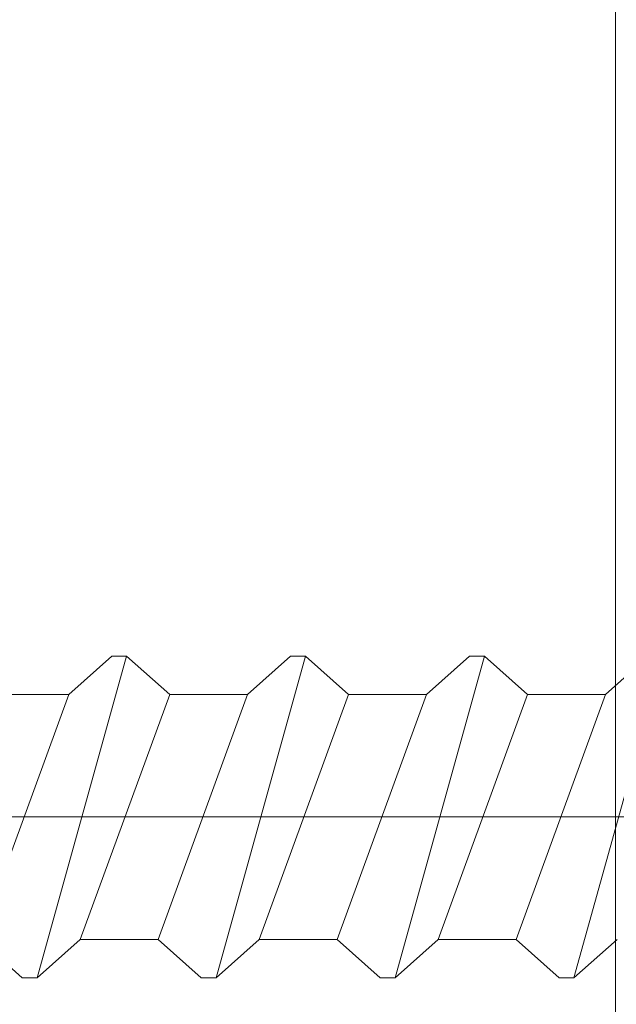
# Model space of a CAD drawing. Units: centimetres. Extents: x -8.8 to 8.8, y -14 to 13.9.
# Drawn here: x 4.7 to 4.9, y 8.4 to 8.8 of the extents above; entities that cross this region are included whole.
import ezdxf
from ezdxf.lldxf.tags import DXFTag

# ---------------------------------------------------------------- set-up
doc = ezdxf.new("R2010")
doc.units = ezdxf.units.CM
doc.header["$MEASUREMENT"] = 0
doc.layers.add('Ebene 1', color=7, linetype='Continuous')
tags = doc.linetypes.add('New Line221', pattern=[0.8, 0.5, -0.3]).pattern_tags.tags
tags[6:7] = [DXFTag(74, 4), DXFTag(75, 0), DXFTag(340, '0'), DXFTag(46, 1.0), DXFTag(50, 0.0), DXFTag(44, 0.0), DXFTag(45, 0.0)]
tags[4:5] = [DXFTag(74, 4), DXFTag(75, 0), DXFTag(340, '0'), DXFTag(46, 1.0), DXFTag(50, 0.0), DXFTag(44, 0.0), DXFTag(45, 0.0)]
tags = doc.linetypes.add('New Line222', pattern=[0.8, 0.5, -0.3]).pattern_tags.tags
tags[6:7] = [DXFTag(74, 4), DXFTag(75, 0), DXFTag(340, '0'), DXFTag(46, 1.0), DXFTag(50, 0.0), DXFTag(44, 0.0), DXFTag(45, 0.0)]
tags[4:5] = [DXFTag(74, 4), DXFTag(75, 0), DXFTag(340, '0'), DXFTag(46, 1.0), DXFTag(50, 0.0), DXFTag(44, 0.0), DXFTag(45, 0.0)]
tags = doc.linetypes.add('New Line223', pattern=[0.8, 0.5, -0.3]).pattern_tags.tags
tags[6:7] = [DXFTag(74, 4), DXFTag(75, 0), DXFTag(340, '0'), DXFTag(46, 1.0), DXFTag(50, 0.0), DXFTag(44, 0.0), DXFTag(45, 0.0)]
tags[4:5] = [DXFTag(74, 4), DXFTag(75, 0), DXFTag(340, '0'), DXFTag(46, 1.0), DXFTag(50, 0.0), DXFTag(44, 0.0), DXFTag(45, 0.0)]
tags = doc.linetypes.add('New Line224', pattern=[0.8, 0.5, -0.3]).pattern_tags.tags
tags[6:7] = [DXFTag(74, 4), DXFTag(75, 0), DXFTag(340, '0'), DXFTag(46, 1.0), DXFTag(50, 0.0), DXFTag(44, 0.0), DXFTag(45, 0.0)]
tags[4:5] = [DXFTag(74, 4), DXFTag(75, 0), DXFTag(340, '0'), DXFTag(46, 1.0), DXFTag(50, 0.0), DXFTag(44, 0.0), DXFTag(45, 0.0)]
tags = doc.linetypes.add('New Line225', pattern=[0.8, 0.5, -0.3]).pattern_tags.tags
tags[6:7] = [DXFTag(74, 4), DXFTag(75, 0), DXFTag(340, '0'), DXFTag(46, 1.0), DXFTag(50, 0.0), DXFTag(44, 0.0), DXFTag(45, 0.0)]
tags[4:5] = [DXFTag(74, 4), DXFTag(75, 0), DXFTag(340, '0'), DXFTag(46, 1.0), DXFTag(50, 0.0), DXFTag(44, 0.0), DXFTag(45, 0.0)]
tags = doc.linetypes.add('New Line226', pattern=[0.8, 0.5, -0.3]).pattern_tags.tags
tags[6:7] = [DXFTag(74, 4), DXFTag(75, 0), DXFTag(340, '0'), DXFTag(46, 1.0), DXFTag(50, 0.0), DXFTag(44, 0.0), DXFTag(45, 0.0)]
tags[4:5] = [DXFTag(74, 4), DXFTag(75, 0), DXFTag(340, '0'), DXFTag(46, 1.0), DXFTag(50, 0.0), DXFTag(44, 0.0), DXFTag(45, 0.0)]
tags = doc.linetypes.add('New Line235', pattern=[0.8, 0.5, -0.3]).pattern_tags.tags
tags[6:7] = [DXFTag(74, 4), DXFTag(75, 0), DXFTag(340, '0'), DXFTag(46, 1.0), DXFTag(50, 0.0), DXFTag(44, 0.0), DXFTag(45, 0.0)]
tags[4:5] = [DXFTag(74, 4), DXFTag(75, 0), DXFTag(340, '0'), DXFTag(46, 1.0), DXFTag(50, 0.0), DXFTag(44, 0.0), DXFTag(45, 0.0)]
tags = doc.linetypes.add('New Line237', pattern=[0.8, 0.5, -0.3]).pattern_tags.tags
tags[6:7] = [DXFTag(74, 4), DXFTag(75, 0), DXFTag(340, '0'), DXFTag(46, 1.0), DXFTag(50, 0.0), DXFTag(44, 0.0), DXFTag(45, 0.0)]
tags[4:5] = [DXFTag(74, 4), DXFTag(75, 0), DXFTag(340, '0'), DXFTag(46, 1.0), DXFTag(50, 0.0), DXFTag(44, 0.0), DXFTag(45, 0.0)]
tags = doc.linetypes.add('New Line238', pattern=[0.8, 0.5, -0.3]).pattern_tags.tags
tags[6:7] = [DXFTag(74, 4), DXFTag(75, 0), DXFTag(340, '0'), DXFTag(46, 1.0), DXFTag(50, 0.0), DXFTag(44, 0.0), DXFTag(45, 0.0)]
tags[4:5] = [DXFTag(74, 4), DXFTag(75, 0), DXFTag(340, '0'), DXFTag(46, 1.0), DXFTag(50, 0.0), DXFTag(44, 0.0), DXFTag(45, 0.0)]
tags = doc.linetypes.add('New Line239', pattern=[0.8, 0.5, -0.3]).pattern_tags.tags
tags[6:7] = [DXFTag(74, 4), DXFTag(75, 0), DXFTag(340, '0'), DXFTag(46, 1.0), DXFTag(50, 0.0), DXFTag(44, 0.0), DXFTag(45, 0.0)]
tags[4:5] = [DXFTag(74, 4), DXFTag(75, 0), DXFTag(340, '0'), DXFTag(46, 1.0), DXFTag(50, 0.0), DXFTag(44, 0.0), DXFTag(45, 0.0)]
tags = doc.linetypes.add('New Line240', pattern=[0.8, 0.5, -0.3]).pattern_tags.tags
tags[6:7] = [DXFTag(74, 4), DXFTag(75, 0), DXFTag(340, '0'), DXFTag(46, 1.0), DXFTag(50, 0.0), DXFTag(44, 0.0), DXFTag(45, 0.0)]
tags[4:5] = [DXFTag(74, 4), DXFTag(75, 0), DXFTag(340, '0'), DXFTag(46, 1.0), DXFTag(50, 0.0), DXFTag(44, 0.0), DXFTag(45, 0.0)]
tags = doc.linetypes.add('New Line241', pattern=[0.8, 0.5, -0.3]).pattern_tags.tags
tags[6:7] = [DXFTag(74, 4), DXFTag(75, 0), DXFTag(340, '0'), DXFTag(46, 1.0), DXFTag(50, 0.0), DXFTag(44, 0.0), DXFTag(45, 0.0)]
tags[4:5] = [DXFTag(74, 4), DXFTag(75, 0), DXFTag(340, '0'), DXFTag(46, 1.0), DXFTag(50, 0.0), DXFTag(44, 0.0), DXFTag(45, 0.0)]
tags = doc.linetypes.add('New Line242', pattern=[0.8, 0.5, -0.3]).pattern_tags.tags
tags[6:7] = [DXFTag(74, 4), DXFTag(75, 0), DXFTag(340, '0'), DXFTag(46, 1.0), DXFTag(50, 0.0), DXFTag(44, 0.0), DXFTag(45, 0.0)]
tags[4:5] = [DXFTag(74, 4), DXFTag(75, 0), DXFTag(340, '0'), DXFTag(46, 1.0), DXFTag(50, 0.0), DXFTag(44, 0.0), DXFTag(45, 0.0)]
tags = doc.linetypes.add('New Line243', pattern=[0.8, 0.5, -0.3]).pattern_tags.tags
tags[6:7] = [DXFTag(74, 4), DXFTag(75, 0), DXFTag(340, '0'), DXFTag(46, 1.0), DXFTag(50, 0.0), DXFTag(44, 0.0), DXFTag(45, 0.0)]
tags[4:5] = [DXFTag(74, 4), DXFTag(75, 0), DXFTag(340, '0'), DXFTag(46, 1.0), DXFTag(50, 0.0), DXFTag(44, 0.0), DXFTag(45, 0.0)]
tags = doc.linetypes.add('New Line244', pattern=[0.8, 0.5, -0.3]).pattern_tags.tags
tags[6:7] = [DXFTag(74, 4), DXFTag(75, 0), DXFTag(340, '0'), DXFTag(46, 1.0), DXFTag(50, 0.0), DXFTag(44, 0.0), DXFTag(45, 0.0)]
tags[4:5] = [DXFTag(74, 4), DXFTag(75, 0), DXFTag(340, '0'), DXFTag(46, 1.0), DXFTag(50, 0.0), DXFTag(44, 0.0), DXFTag(45, 0.0)]
tags = doc.linetypes.add('New Line245', pattern=[0.8, 0.5, -0.3]).pattern_tags.tags
tags[6:7] = [DXFTag(74, 4), DXFTag(75, 0), DXFTag(340, '0'), DXFTag(46, 1.0), DXFTag(50, 0.0), DXFTag(44, 0.0), DXFTag(45, 0.0)]
tags[4:5] = [DXFTag(74, 4), DXFTag(75, 0), DXFTag(340, '0'), DXFTag(46, 1.0), DXFTag(50, 0.0), DXFTag(44, 0.0), DXFTag(45, 0.0)]
tags = doc.linetypes.add('New Line248', pattern=[0.8, 0.5, -0.3]).pattern_tags.tags
tags[6:7] = [DXFTag(74, 4), DXFTag(75, 0), DXFTag(340, '0'), DXFTag(46, 1.0), DXFTag(50, 0.0), DXFTag(44, 0.0), DXFTag(45, 0.0)]
tags[4:5] = [DXFTag(74, 4), DXFTag(75, 0), DXFTag(340, '0'), DXFTag(46, 1.0), DXFTag(50, 0.0), DXFTag(44, 0.0), DXFTag(45, 0.0)]
tags = doc.linetypes.add('New Line272', pattern=[0.8, 0.5, -0.3]).pattern_tags.tags
tags[6:7] = [DXFTag(74, 4), DXFTag(75, 0), DXFTag(340, '0'), DXFTag(46, 1.0), DXFTag(50, 0.0), DXFTag(44, 0.0), DXFTag(45, 0.0)]
tags[4:5] = [DXFTag(74, 4), DXFTag(75, 0), DXFTag(340, '0'), DXFTag(46, 1.0), DXFTag(50, 0.0), DXFTag(44, 0.0), DXFTag(45, 0.0)]
tags = doc.linetypes.add('New Line273', pattern=[0.8, 0.5, -0.3]).pattern_tags.tags
tags[6:7] = [DXFTag(74, 4), DXFTag(75, 0), DXFTag(340, '0'), DXFTag(46, 1.0), DXFTag(50, 0.0), DXFTag(44, 0.0), DXFTag(45, 0.0)]
tags[4:5] = [DXFTag(74, 4), DXFTag(75, 0), DXFTag(340, '0'), DXFTag(46, 1.0), DXFTag(50, 0.0), DXFTag(44, 0.0), DXFTag(45, 0.0)]
tags = doc.linetypes.add('New Line274', pattern=[0.8, 0.5, -0.3]).pattern_tags.tags
tags[6:7] = [DXFTag(74, 4), DXFTag(75, 0), DXFTag(340, '0'), DXFTag(46, 1.0), DXFTag(50, 0.0), DXFTag(44, 0.0), DXFTag(45, 0.0)]
tags[4:5] = [DXFTag(74, 4), DXFTag(75, 0), DXFTag(340, '0'), DXFTag(46, 1.0), DXFTag(50, 0.0), DXFTag(44, 0.0), DXFTag(45, 0.0)]
tags = doc.linetypes.add('New Line275', pattern=[0.8, 0.5, -0.3]).pattern_tags.tags
tags[6:7] = [DXFTag(74, 4), DXFTag(75, 0), DXFTag(340, '0'), DXFTag(46, 1.0), DXFTag(50, 0.0), DXFTag(44, 0.0), DXFTag(45, 0.0)]
tags[4:5] = [DXFTag(74, 4), DXFTag(75, 0), DXFTag(340, '0'), DXFTag(46, 1.0), DXFTag(50, 0.0), DXFTag(44, 0.0), DXFTag(45, 0.0)]
tags = doc.linetypes.add('New Line276', pattern=[0.8, 0.5, -0.3]).pattern_tags.tags
tags[6:7] = [DXFTag(74, 4), DXFTag(75, 0), DXFTag(340, '0'), DXFTag(46, 1.0), DXFTag(50, 0.0), DXFTag(44, 0.0), DXFTag(45, 0.0)]
tags[4:5] = [DXFTag(74, 4), DXFTag(75, 0), DXFTag(340, '0'), DXFTag(46, 1.0), DXFTag(50, 0.0), DXFTag(44, 0.0), DXFTag(45, 0.0)]
tags = doc.linetypes.add('New Line277', pattern=[0.8, 0.5, -0.3]).pattern_tags.tags
tags[6:7] = [DXFTag(74, 4), DXFTag(75, 0), DXFTag(340, '0'), DXFTag(46, 1.0), DXFTag(50, 0.0), DXFTag(44, 0.0), DXFTag(45, 0.0)]
tags[4:5] = [DXFTag(74, 4), DXFTag(75, 0), DXFTag(340, '0'), DXFTag(46, 1.0), DXFTag(50, 0.0), DXFTag(44, 0.0), DXFTag(45, 0.0)]
tags = doc.linetypes.add('New Line278', pattern=[0.8, 0.5, -0.3]).pattern_tags.tags
tags[6:7] = [DXFTag(74, 4), DXFTag(75, 0), DXFTag(340, '0'), DXFTag(46, 1.0), DXFTag(50, 0.0), DXFTag(44, 0.0), DXFTag(45, 0.0)]
tags[4:5] = [DXFTag(74, 4), DXFTag(75, 0), DXFTag(340, '0'), DXFTag(46, 1.0), DXFTag(50, 0.0), DXFTag(44, 0.0), DXFTag(45, 0.0)]
tags = doc.linetypes.add('New Line279', pattern=[0.8, 0.5, -0.3]).pattern_tags.tags
tags[6:7] = [DXFTag(74, 4), DXFTag(75, 0), DXFTag(340, '0'), DXFTag(46, 1.0), DXFTag(50, 0.0), DXFTag(44, 0.0), DXFTag(45, 0.0)]
tags[4:5] = [DXFTag(74, 4), DXFTag(75, 0), DXFTag(340, '0'), DXFTag(46, 1.0), DXFTag(50, 0.0), DXFTag(44, 0.0), DXFTag(45, 0.0)]
tags = doc.linetypes.add('New Line280', pattern=[0.8, 0.5, -0.3]).pattern_tags.tags
tags[6:7] = [DXFTag(74, 4), DXFTag(75, 0), DXFTag(340, '0'), DXFTag(46, 1.0), DXFTag(50, 0.0), DXFTag(44, 0.0), DXFTag(45, 0.0)]
tags[4:5] = [DXFTag(74, 4), DXFTag(75, 0), DXFTag(340, '0'), DXFTag(46, 1.0), DXFTag(50, 0.0), DXFTag(44, 0.0), DXFTag(45, 0.0)]
tags = doc.linetypes.add('New Line281', pattern=[0.8, 0.5, -0.3]).pattern_tags.tags
tags[6:7] = [DXFTag(74, 4), DXFTag(75, 0), DXFTag(340, '0'), DXFTag(46, 1.0), DXFTag(50, 0.0), DXFTag(44, 0.0), DXFTag(45, 0.0)]
tags[4:5] = [DXFTag(74, 4), DXFTag(75, 0), DXFTag(340, '0'), DXFTag(46, 1.0), DXFTag(50, 0.0), DXFTag(44, 0.0), DXFTag(45, 0.0)]
tags = doc.linetypes.add('New Line282', pattern=[0.8, 0.5, -0.3]).pattern_tags.tags
tags[6:7] = [DXFTag(74, 4), DXFTag(75, 0), DXFTag(340, '0'), DXFTag(46, 1.0), DXFTag(50, 0.0), DXFTag(44, 0.0), DXFTag(45, 0.0)]
tags[4:5] = [DXFTag(74, 4), DXFTag(75, 0), DXFTag(340, '0'), DXFTag(46, 1.0), DXFTag(50, 0.0), DXFTag(44, 0.0), DXFTag(45, 0.0)]
tags = doc.linetypes.add('New Line283', pattern=[0.8, 0.5, -0.3]).pattern_tags.tags
tags[6:7] = [DXFTag(74, 4), DXFTag(75, 0), DXFTag(340, '0'), DXFTag(46, 1.0), DXFTag(50, 0.0), DXFTag(44, 0.0), DXFTag(45, 0.0)]
tags[4:5] = [DXFTag(74, 4), DXFTag(75, 0), DXFTag(340, '0'), DXFTag(46, 1.0), DXFTag(50, 0.0), DXFTag(44, 0.0), DXFTag(45, 0.0)]
tags = doc.linetypes.add('New Line284', pattern=[0.8, 0.5, -0.3]).pattern_tags.tags
tags[6:7] = [DXFTag(74, 4), DXFTag(75, 0), DXFTag(340, '0'), DXFTag(46, 1.0), DXFTag(50, 0.0), DXFTag(44, 0.0), DXFTag(45, 0.0)]
tags[4:5] = [DXFTag(74, 4), DXFTag(75, 0), DXFTag(340, '0'), DXFTag(46, 1.0), DXFTag(50, 0.0), DXFTag(44, 0.0), DXFTag(45, 0.0)]
tags = doc.linetypes.add('New Line285', pattern=[0.8, 0.5, -0.3]).pattern_tags.tags
tags[6:7] = [DXFTag(74, 4), DXFTag(75, 0), DXFTag(340, '0'), DXFTag(46, 1.0), DXFTag(50, 0.0), DXFTag(44, 0.0), DXFTag(45, 0.0)]
tags[4:5] = [DXFTag(74, 4), DXFTag(75, 0), DXFTag(340, '0'), DXFTag(46, 1.0), DXFTag(50, 0.0), DXFTag(44, 0.0), DXFTag(45, 0.0)]
tags = doc.linetypes.add('New Line286', pattern=[0.8, 0.5, -0.3]).pattern_tags.tags
tags[6:7] = [DXFTag(74, 4), DXFTag(75, 0), DXFTag(340, '0'), DXFTag(46, 1.0), DXFTag(50, 0.0), DXFTag(44, 0.0), DXFTag(45, 0.0)]
tags[4:5] = [DXFTag(74, 4), DXFTag(75, 0), DXFTag(340, '0'), DXFTag(46, 1.0), DXFTag(50, 0.0), DXFTag(44, 0.0), DXFTag(45, 0.0)]
tags = doc.linetypes.add('New Line287', pattern=[0.8, 0.5, -0.3]).pattern_tags.tags
tags[6:7] = [DXFTag(74, 4), DXFTag(75, 0), DXFTag(340, '0'), DXFTag(46, 1.0), DXFTag(50, 0.0), DXFTag(44, 0.0), DXFTag(45, 0.0)]
tags[4:5] = [DXFTag(74, 4), DXFTag(75, 0), DXFTag(340, '0'), DXFTag(46, 1.0), DXFTag(50, 0.0), DXFTag(44, 0.0), DXFTag(45, 0.0)]
tags = doc.linetypes.add('New Line288', pattern=[0.8, 0.5, -0.3]).pattern_tags.tags
tags[6:7] = [DXFTag(74, 4), DXFTag(75, 0), DXFTag(340, '0'), DXFTag(46, 1.0), DXFTag(50, 0.0), DXFTag(44, 0.0), DXFTag(45, 0.0)]
tags[4:5] = [DXFTag(74, 4), DXFTag(75, 0), DXFTag(340, '0'), DXFTag(46, 1.0), DXFTag(50, 0.0), DXFTag(44, 0.0), DXFTag(45, 0.0)]
tags = doc.linetypes.add('New Line289', pattern=[0.8, 0.5, -0.3]).pattern_tags.tags
tags[6:7] = [DXFTag(74, 4), DXFTag(75, 0), DXFTag(340, '0'), DXFTag(46, 1.0), DXFTag(50, 0.0), DXFTag(44, 0.0), DXFTag(45, 0.0)]
tags[4:5] = [DXFTag(74, 4), DXFTag(75, 0), DXFTag(340, '0'), DXFTag(46, 1.0), DXFTag(50, 0.0), DXFTag(44, 0.0), DXFTag(45, 0.0)]
tags = doc.linetypes.add('New Line290', pattern=[0.8, 0.5, -0.3]).pattern_tags.tags
tags[6:7] = [DXFTag(74, 4), DXFTag(75, 0), DXFTag(340, '0'), DXFTag(46, 1.0), DXFTag(50, 0.0), DXFTag(44, 0.0), DXFTag(45, 0.0)]
tags[4:5] = [DXFTag(74, 4), DXFTag(75, 0), DXFTag(340, '0'), DXFTag(46, 1.0), DXFTag(50, 0.0), DXFTag(44, 0.0), DXFTag(45, 0.0)]
tags = doc.linetypes.add('New Line291', pattern=[0.8, 0.5, -0.3]).pattern_tags.tags
tags[6:7] = [DXFTag(74, 4), DXFTag(75, 0), DXFTag(340, '0'), DXFTag(46, 1.0), DXFTag(50, 0.0), DXFTag(44, 0.0), DXFTag(45, 0.0)]
tags[4:5] = [DXFTag(74, 4), DXFTag(75, 0), DXFTag(340, '0'), DXFTag(46, 1.0), DXFTag(50, 0.0), DXFTag(44, 0.0), DXFTag(45, 0.0)]
tags = doc.linetypes.add('New Line292', pattern=[0.8, 0.5, -0.3]).pattern_tags.tags
tags[6:7] = [DXFTag(74, 4), DXFTag(75, 0), DXFTag(340, '0'), DXFTag(46, 1.0), DXFTag(50, 0.0), DXFTag(44, 0.0), DXFTag(45, 0.0)]
tags[4:5] = [DXFTag(74, 4), DXFTag(75, 0), DXFTag(340, '0'), DXFTag(46, 1.0), DXFTag(50, 0.0), DXFTag(44, 0.0), DXFTag(45, 0.0)]
tags = doc.linetypes.add('New Line293', pattern=[0.8, 0.5, -0.3]).pattern_tags.tags
tags[6:7] = [DXFTag(74, 4), DXFTag(75, 0), DXFTag(340, '0'), DXFTag(46, 1.0), DXFTag(50, 0.0), DXFTag(44, 0.0), DXFTag(45, 0.0)]
tags[4:5] = [DXFTag(74, 4), DXFTag(75, 0), DXFTag(340, '0'), DXFTag(46, 1.0), DXFTag(50, 0.0), DXFTag(44, 0.0), DXFTag(45, 0.0)]
tags = doc.linetypes.add('New Line294', pattern=[0.8, 0.5, -0.3]).pattern_tags.tags
tags[6:7] = [DXFTag(74, 4), DXFTag(75, 0), DXFTag(340, '0'), DXFTag(46, 1.0), DXFTag(50, 0.0), DXFTag(44, 0.0), DXFTag(45, 0.0)]
tags[4:5] = [DXFTag(74, 4), DXFTag(75, 0), DXFTag(340, '0'), DXFTag(46, 1.0), DXFTag(50, 0.0), DXFTag(44, 0.0), DXFTag(45, 0.0)]
tags = doc.linetypes.add('New Line370', pattern=[0.8, 0.5, -0.3]).pattern_tags.tags
tags[6:7] = [DXFTag(74, 4), DXFTag(75, 0), DXFTag(340, '0'), DXFTag(46, 1.0), DXFTag(50, 0.0), DXFTag(44, 0.0), DXFTag(45, 0.0)]
tags[4:5] = [DXFTag(74, 4), DXFTag(75, 0), DXFTag(340, '0'), DXFTag(46, 1.0), DXFTag(50, 0.0), DXFTag(44, 0.0), DXFTag(45, 0.0)]
tags = doc.linetypes.add('New Line374', pattern=[0.8, 0.5, -0.3]).pattern_tags.tags
tags[6:7] = [DXFTag(74, 4), DXFTag(75, 0), DXFTag(340, '0'), DXFTag(46, 1.0), DXFTag(50, 0.0), DXFTag(44, 0.0), DXFTag(45, 0.0)]
tags[4:5] = [DXFTag(74, 4), DXFTag(75, 0), DXFTag(340, '0'), DXFTag(46, 1.0), DXFTag(50, 0.0), DXFTag(44, 0.0), DXFTag(45, 0.0)]

msp = doc.modelspace()

# ---------------------------------------------------------------- linework, layer by layer
at = {"layer": 'Ebene 1', "color": 242, "lineweight": 50}
msp.add_open_spline([(-7.74559, 13.94841), (-7.74559, 13.94841), (8.75441, 13.94841), (8.75441, 13.94841), (8.75441, 13.94841), (8.75441, 13.94841), (8.75441, -9.35162), (8.75441, -9.35162), (8.75441, -9.35162), (8.75441, -9.35162), (-8.74559, -9.35162), (-8.74559, -9.35162), (-8.74559, -9.35162), (-8.74559, -9.35162), (-8.74559, 11.94841), (-8.74559, 11.94841), (-8.74559, 11.94841), (-8.74559, 11.94841), (-7.74559, 13.94841), (-7.74559, 13.94841)], degree=3, knots=[0, 0, 0, 0, 0.166667, 0.166667, 0.166667, 0.166667, 0.333333, 0.333333, 0.333333, 0.333333, 0.5, 0.5, 0.5, 0.5, 0.666667, 0.666667, 0.666667, 0.666667, 1, 1, 1, 1], dxfattribs=at)
at = {"layer": 'Ebene 1', "color": 250, "linetype": 'New Line374', "lineweight": 9}
msp.add_open_spline([(4.68216, 7.20857), (4.68216, 7.20857), (4.68216, 9.42754), (4.68216, 9.42754), (4.68216, 9.42754), (4.68216, 9.42754), (4.94878, 9.42754), (4.94878, 9.42754), (4.94878, 9.42754), (4.94878, 9.42754), (4.94878, 6.9278), (4.94878, 6.9278), (4.94878, 6.9278), (4.94878, 6.9278), (-0.05073, 6.9278), (-0.05073, 6.9278), (-0.05073, 6.9278), (-0.05073, 6.9278), (-0.05073, 7.20857), (-0.05073, 7.20857), (-0.05073, 7.20857), (-0.05073, 7.20857), (4.68216, 7.20857), (4.68216, 7.20857)], degree=3, knots=[0, 0, 0, 0, 0.142857, 0.142857, 0.142857, 0.142857, 0.285714, 0.285714, 0.285714, 0.285714, 0.428571, 0.428571, 0.428571, 0.428571, 0.571429, 0.571429, 0.571429, 0.571429, 0.714286, 0.714286, 0.714286, 0.714286, 1, 1, 1, 1], dxfattribs=at)
at = {"layer": 'Ebene 1', "color": 250, "linetype": 'New Line286', "lineweight": 9}
msp.add_open_spline([(4.73621, 8.53611), (4.73621, 8.53611), (4.6973, 8.39637), (4.6973, 8.39637)], degree=3, dxfattribs=at)
at = {"layer": 'Ebene 1', "color": 250, "linetype": 'New Line290', "lineweight": 9}
msp.add_open_spline([(4.72974, 8.53611), (4.72974, 8.53611), (4.71102, 8.51946), (4.71102, 8.51946)], degree=3, dxfattribs=at)
at = {"layer": 'Ebene 1', "color": 250, "linetype": 'New Line288', "lineweight": 9}
msp.add_open_spline([(4.73621, 8.53611), (4.73621, 8.53611), (4.72974, 8.53611), (4.72974, 8.53611)], degree=3, dxfattribs=at)
at = {"layer": 'Ebene 1', "color": 250, "linetype": 'New Line289', "lineweight": 9}
msp.add_open_spline([(4.75492, 8.51946), (4.75492, 8.51946), (4.73621, 8.53611), (4.73621, 8.53611)], degree=3, dxfattribs=at)
at = {"layer": 'Ebene 1', "color": 250, "linetype": 'New Line275', "lineweight": 9}
msp.add_open_spline([(4.81401, 8.53611), (4.81401, 8.53611), (4.7751, 8.39637), (4.7751, 8.39637)], degree=3, dxfattribs=at)
at = {"layer": 'Ebene 1', "color": 250, "linetype": 'New Line279', "lineweight": 9}
msp.add_open_spline([(4.80752, 8.53611), (4.80752, 8.53611), (4.7888, 8.51946), (4.7888, 8.51946)], degree=3, dxfattribs=at)
at = {"layer": 'Ebene 1', "color": 250, "linetype": 'New Line277', "lineweight": 9}
msp.add_open_spline([(4.81401, 8.53611), (4.81401, 8.53611), (4.80752, 8.53611), (4.80752, 8.53611)], degree=3, dxfattribs=at)
at = {"layer": 'Ebene 1', "color": 250, "linetype": 'New Line278', "lineweight": 9}
msp.add_open_spline([(4.83272, 8.51946), (4.83272, 8.51946), (4.81401, 8.53611), (4.81401, 8.53611)], degree=3, dxfattribs=at)
at = {"layer": 'Ebene 1', "color": 250, "linetype": 'New Line238', "lineweight": 9}
msp.add_open_spline([(4.89181, 8.53611), (4.89181, 8.53611), (4.85291, 8.39637), (4.85291, 8.39637)], degree=3, dxfattribs=at)
at = {"layer": 'Ebene 1', "color": 250, "linetype": 'New Line224', "lineweight": 9}
msp.add_open_spline([(4.88531, 8.53611), (4.88531, 8.53611), (4.86661, 8.51946), (4.86661, 8.51946)], degree=3, dxfattribs=at)
at = {"layer": 'Ebene 1', "color": 250, "linetype": 'New Line226', "lineweight": 9}
msp.add_open_spline([(4.89181, 8.53611), (4.89181, 8.53611), (4.88531, 8.53611), (4.88531, 8.53611)], degree=3, dxfattribs=at)
at = {"layer": 'Ebene 1', "color": 250, "linetype": 'New Line225', "lineweight": 9}
msp.add_open_spline([(4.91051, 8.51946), (4.91051, 8.51946), (4.89181, 8.53611), (4.89181, 8.53611)], degree=3, dxfattribs=at)
at = {"layer": 'Ebene 1', "color": 250, "linetype": 'New Line235', "lineweight": 9}
msp.add_open_spline([(4.9696, 8.53611), (4.9696, 8.53611), (4.93069, 8.39637), (4.93069, 8.39637)], degree=3, dxfattribs=at)
at = {"layer": 'Ebene 1', "color": 250, "linetype": 'New Line245', "lineweight": 9}
msp.add_open_spline([(4.96313, 8.53611), (4.96313, 8.53611), (4.9444, 8.51946), (4.9444, 8.51946)], degree=3, dxfattribs=at)
at = {"layer": 'Ebene 1', "color": 250, "linetype": 'New Line287', "lineweight": 9}
msp.add_open_spline([(4.71102, 8.51946), (4.71102, 8.51946), (4.67212, 8.41301), (4.67212, 8.41301)], degree=3, dxfattribs=at)
at = {"layer": 'Ebene 1', "color": 250, "linetype": 'New Line294', "lineweight": 9}
msp.add_open_spline([(4.71102, 8.51946), (4.71102, 8.51946), (4.67712, 8.51946), (4.67712, 8.51946)], degree=3, dxfattribs=at)
at = {"layer": 'Ebene 1', "color": 250, "linetype": 'New Line285', "lineweight": 9}
msp.add_open_spline([(4.75492, 8.51946), (4.75492, 8.51946), (4.71602, 8.41301), (4.71602, 8.41301)], degree=3, dxfattribs=at)
at = {"layer": 'Ebene 1', "color": 250, "linetype": 'New Line276', "lineweight": 9}
msp.add_open_spline([(4.7888, 8.51946), (4.7888, 8.51946), (4.7499, 8.41301), (4.7499, 8.41301)], degree=3, dxfattribs=at)
at = {"layer": 'Ebene 1', "color": 250, "linetype": 'New Line283', "lineweight": 9}
msp.add_open_spline([(4.7888, 8.51946), (4.7888, 8.51946), (4.75492, 8.51946), (4.75492, 8.51946)], degree=3, dxfattribs=at)
at = {"layer": 'Ebene 1', "color": 250, "linetype": 'New Line274', "lineweight": 9}
msp.add_open_spline([(4.83272, 8.51946), (4.83272, 8.51946), (4.79381, 8.41301), (4.79381, 8.41301)], degree=3, dxfattribs=at)
at = {"layer": 'Ebene 1', "color": 250, "linetype": 'New Line237', "lineweight": 9}
msp.add_open_spline([(4.86661, 8.51946), (4.86661, 8.51946), (4.8277, 8.41301), (4.8277, 8.41301)], degree=3, dxfattribs=at)
at = {"layer": 'Ebene 1', "color": 250, "linetype": 'New Line273', "lineweight": 9}
msp.add_open_spline([(4.86661, 8.51946), (4.86661, 8.51946), (4.83272, 8.51946), (4.83272, 8.51946)], degree=3, dxfattribs=at)
at = {"layer": 'Ebene 1', "color": 250, "linetype": 'New Line239', "lineweight": 9}
msp.add_open_spline([(4.91051, 8.51946), (4.91051, 8.51946), (4.87163, 8.41301), (4.87163, 8.41301)], degree=3, dxfattribs=at)
at = {"layer": 'Ebene 1', "color": 250, "linetype": 'New Line248', "lineweight": 9}
msp.add_open_spline([(4.9444, 8.51946), (4.9444, 8.51946), (4.90551, 8.41301), (4.90551, 8.41301)], degree=3, dxfattribs=at)
at = {"layer": 'Ebene 1', "color": 250, "linetype": 'New Line241', "lineweight": 9}
msp.add_open_spline([(4.9444, 8.51946), (4.9444, 8.51946), (4.91051, 8.51946), (4.91051, 8.51946)], degree=3, dxfattribs=at)
at = {"layer": 'Ebene 1', "color": 250, "linetype": 'New Line370', "lineweight": 9}
msp.add_open_spline([(4.21411, 8.46625), (4.21411, 8.46625), (6.89272, 8.46625), (6.89272, 8.46625)], degree=3, dxfattribs=at)
at = {"layer": 'Ebene 1', "color": 250, "linetype": 'New Line293', "lineweight": 9}
msp.add_open_spline([(4.69082, 8.39637), (4.69082, 8.39637), (4.67212, 8.41301), (4.67212, 8.41301)], degree=3, dxfattribs=at)
at = {"layer": 'Ebene 1', "color": 250, "linetype": 'New Line292', "lineweight": 9}
msp.add_open_spline([(4.71602, 8.41301), (4.71602, 8.41301), (4.6973, 8.39637), (4.6973, 8.39637)], degree=3, dxfattribs=at)
at = {"layer": 'Ebene 1', "color": 250, "linetype": 'New Line284', "lineweight": 9}
msp.add_open_spline([(4.74991, 8.41301), (4.74991, 8.41301), (4.71602, 8.41301), (4.71602, 8.41301)], degree=3, dxfattribs=at)
at = {"layer": 'Ebene 1', "color": 250, "linetype": 'New Line282', "lineweight": 9}
msp.add_open_spline([(4.76862, 8.39637), (4.76862, 8.39637), (4.7499, 8.41301), (4.7499, 8.41301)], degree=3, dxfattribs=at)
at = {"layer": 'Ebene 1', "color": 250, "linetype": 'New Line281', "lineweight": 9}
msp.add_open_spline([(4.79381, 8.41301), (4.79381, 8.41301), (4.7751, 8.39637), (4.7751, 8.39637)], degree=3, dxfattribs=at)
at = {"layer": 'Ebene 1', "color": 250, "linetype": 'New Line272', "lineweight": 9}
msp.add_open_spline([(4.8277, 8.41301), (4.8277, 8.41301), (4.79381, 8.41301), (4.79381, 8.41301)], degree=3, dxfattribs=at)
at = {"layer": 'Ebene 1', "color": 250, "linetype": 'New Line221', "lineweight": 9}
msp.add_open_spline([(4.84642, 8.39637), (4.84642, 8.39637), (4.8277, 8.41301), (4.8277, 8.41301)], degree=3, dxfattribs=at)
at = {"layer": 'Ebene 1', "color": 250, "linetype": 'New Line222', "lineweight": 9}
msp.add_open_spline([(4.87163, 8.41301), (4.87163, 8.41301), (4.85291, 8.39637), (4.85291, 8.39637)], degree=3, dxfattribs=at)
at = {"layer": 'Ebene 1', "color": 250, "linetype": 'New Line240', "lineweight": 9}
msp.add_open_spline([(4.90551, 8.41301), (4.90551, 8.41301), (4.87163, 8.41301), (4.87163, 8.41301)], degree=3, dxfattribs=at)
at = {"layer": 'Ebene 1', "color": 250, "linetype": 'New Line242', "lineweight": 9}
msp.add_open_spline([(4.92421, 8.39637), (4.92421, 8.39637), (4.90551, 8.41301), (4.90551, 8.41301)], degree=3, dxfattribs=at)
at = {"layer": 'Ebene 1', "color": 250, "linetype": 'New Line243', "lineweight": 9}
msp.add_open_spline([(4.94941, 8.41301), (4.94941, 8.41301), (4.93069, 8.39637), (4.93069, 8.39637)], degree=3, dxfattribs=at)
at = {"layer": 'Ebene 1', "color": 250, "linetype": 'New Line291', "lineweight": 9}
msp.add_open_spline([(4.6973, 8.39637), (4.6973, 8.39637), (4.69082, 8.39637), (4.69082, 8.39637)], degree=3, dxfattribs=at)
at = {"layer": 'Ebene 1', "color": 250, "linetype": 'New Line280', "lineweight": 9}
msp.add_open_spline([(4.7751, 8.39637), (4.7751, 8.39637), (4.76862, 8.39637), (4.76862, 8.39637)], degree=3, dxfattribs=at)
at = {"layer": 'Ebene 1', "color": 250, "linetype": 'New Line223', "lineweight": 9}
msp.add_open_spline([(4.85291, 8.39637), (4.85291, 8.39637), (4.84642, 8.39637), (4.84642, 8.39637)], degree=3, dxfattribs=at)
at = {"layer": 'Ebene 1', "color": 250, "linetype": 'New Line244', "lineweight": 9}
msp.add_open_spline([(4.93069, 8.39637), (4.93069, 8.39637), (4.92421, 8.39637), (4.92421, 8.39637)], degree=3, dxfattribs=at)

doc.saveas('drawing.dxf')
